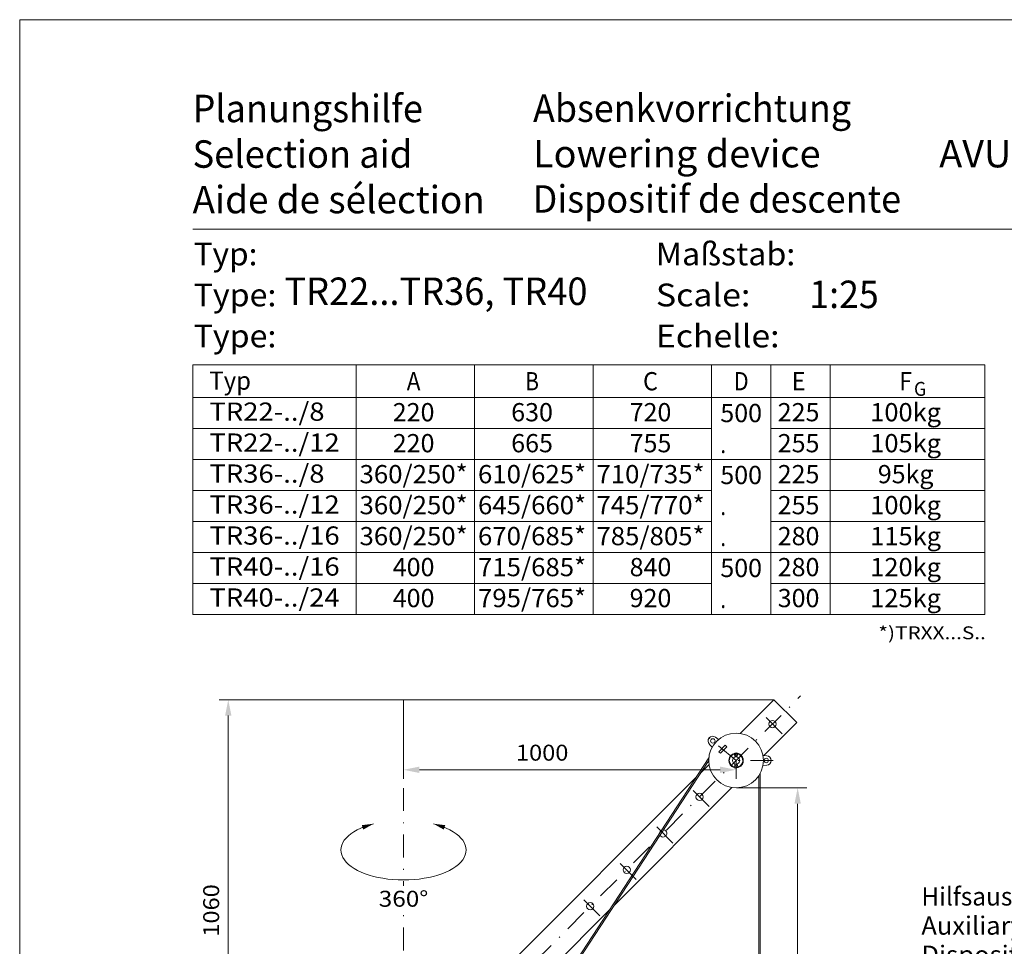
# Model space of a CAD drawing. Units: millimetres. Extents: x 0 to 210, y 0 to 297.
# Drawn here: x 0 to 108, y 195 to 297 of the extents above; entities that cross this region are included whole.
import ezdxf
from ezdxf.enums import TextEntityAlignment as Align

# ---------------------------------------------------------------- set-up
doc = ezdxf.new("R2010")
doc.units = ezdxf.units.MM
doc.header["$LTSCALE"] = 5
for name, pattern in [('AUSGEZOGEN', [0]), ('DASHDOT', [1, 0.5, -0.25, 0, -0.25]), ('DASHED', [0.75, 0.5, -0.25])]:
    doc.linetypes.add(name, pattern=pattern)
for name, color, linetype in [('Bemassung', 7, 'Continuous'), ('Mittellinie', 7, 'Continuous'), ('Text', 7, 'Continuous'), ('Volllinie breit', 7, 'Continuous'), ('Zeichnungsrahmen', 7, 'Continuous')]:
    doc.layers.add(name, color=color, linetype=linetype)
doc.styles.add('Arial', font='arial.ttf')
doc.dimstyles.new('ISO-25', dxfattribs={"dimtxt": 2.5, "dimasz": 2.5, "dimexe": 1.25, "dimexo": 0.625, "dimtad": 1, "dimtxsty": 'Standard', "dimcen": 2.5, "dimadec": 0, "dimazin": 0, "dimtfac": 1, "dimtmove": 0, "dimatfit": 3, "dimfxl": 1, "dimarcsym": 0})

# ---------------------------------------------------------------- blocks, each defined once
blk = doc.blocks.new('Sprache_nNn00')
at = {"layer": 'Text', "color": 136, "linetype": 'AUSGEZOGEN', "lineweight": 18, "style": 'Arial'}
for s, height, width, p, p2 in [('Aide de sélection', 3.0125, 1.001642, (18.97, 275.75), (51.04, 275.75)), ('Echelle:', 2.5, 1.092649, (69.82, 261.04), (83.39, 261.04)), ('Type:', 2.5, 1.039817, (19.09, 261.04), (28.17, 261.04))]:
    blk.add_text(s, height=height, dxfattribs=dict(at, width=width)).set_placement(p, p2, align=Align.FIT)
at = {"layer": 'Text', "color": 96, "linetype": 'AUSGEZOGEN', "lineweight": 18, "style": 'Arial', "width": 1.060732}
blk.add_text('Dispositif de levage auxiliaire', height=2, dxfattribs=at).set_placement((98.96, 193.38), (137.14, 193.38), align=Align.FIT)
at = {"layer": 'Zeichnungsrahmen', "color": 9, "linetype": 'AUSGEZOGEN', "lineweight": 25, "style": 'Arial', "width": 0.983258}
blk.add_text('Dispositif de descente', height=3.0125, dxfattribs=at).set_placement((56.29, 275.82), (96.73, 275.82), align=Align.FIT)
blk = doc.blocks.new('KRANG_NEU_nNn03')
at = {"layer": 'Mittellinie', "color": 56, "linetype": 'DASHDOT', "lineweight": 18}
for p, q in [((42.12, 179.21), (85.71, 222.8)), ((42.12, 143.86), (42.12, 222.37)), ((81.91, 220.41), (83.87, 218.44)), ((78.62, 215.7), (75.54, 218.28)), ((82.71, 215.7), (78.62, 215.7)), ((73.91, 212.41), (75.87, 210.44)), ((69.91, 208.41), (71.87, 206.44)), ((65.91, 204.41), (67.87, 202.44)), ((61.91, 200.41), (63.87, 198.44)), ((47.9, 179.42), (47.9, 174.22)), ((57.9, 177.62), (57.9, 176.02)), ((45.3, 176.82), (58.98, 176.82))]:
    blk.add_line(p, q, dxfattribs=at)
at = {"layer": 'Volllinie breit', "color": 56, "linetype": 'AUSGEZOGEN', "lineweight": 18}
for p, q in [((79.07, 218.67), (82.77, 222.37)), ((82.77, 222.37), (85.29, 219.86)), ((81.68, 216.25), (85.29, 219.86)), ((76, 217.17), (75.7, 217.47)), ((76.71, 218.02), (76.37, 218.26)), ((78.51, 216.12), (78.45, 216.27)), ((78.6, 216.16), (78.54, 216.31)), ((78.63, 216.16), (78.69, 216.31)), ((78.72, 216.12), (78.79, 216.27)), ((81.98, 216.22), (81.56, 216.26)), ((50.63, 177.71), (75.63, 216)), ((50.81, 177.7), (75.62, 215.71)), ((74.68, 214.28), (75.65, 215.25)), ((78.47, 215.12), (78.41, 214.89)), ((78.49, 215.24), (78.49, 215.32)), ((78.52, 216.1), (78.52, 216.09)), ((78.59, 215.08), (78.54, 214.86)), ((78.64, 215.15), (78.68, 214.98)), ((78.72, 216.1), (78.72, 216.09)), ((78.74, 215.3), (78.74, 215.32)), ((78.76, 215.18), (78.8, 215.01)), ((81.98, 215.18), (81.56, 215.15)), ((78.54, 214.86), (78.41, 214.89)), ((78.8, 215.01), (78.68, 214.98)), ((81.11, 214.04), (81.11, 175.11)), ((81.27, 214.31), (81.27, 175.11)), ((40.35, 179.95), (74.22, 213.82)), ((65.23, 199.8), (78.16, 212.74)), ((64.72, 199.3), (43.9, 178.47)), ((51.9, 179.66), (51.9, 186.47)), ((40.35, 143.86), (40.35, 179.95)), ((43.9, 178.47), (40.35, 179.95)), ((45.3, 177.82), (46.9, 179.42)), ((45.66, 179.42), (50.14, 179.42)), ((48.9, 179.42), (50.5, 177.82)), ((51.9, 177.66), (51.9, 179.38)), ((43.9, 143.86), (43.9, 178.47)), ((45.3, 179.06), (45.3, 174.58)), ((45.55, 179.28), (45.4, 179.02)), ((45.4, 179.02), (45.55, 178.76)), ((45.85, 179.28), (45.55, 179.28)), ((45.55, 178.76), (45.85, 178.76)), ((46, 179.02), (45.85, 179.28)), ((45.85, 178.76), (46, 179.02)), ((49.95, 179.28), (49.8, 179.02)), ((49.8, 179.02), (49.95, 178.76)), ((50.25, 179.28), (49.95, 179.28)), ((49.95, 178.76), (50.25, 178.76)), ((50.4, 179.02), (50.25, 179.28)), ((50.25, 178.76), (50.4, 179.02)), ((50.5, 179.06), (50.5, 177.72)), ((57.4, 177.44), (47.9, 177.82)), ((57.4, 176.2), (47.9, 175.82)), ((43.9, 167.16), (51.9, 175.16)), ((45.3, 175.82), (46.9, 174.22)), ((48.9, 174.22), (50.5, 175.82)), ((50.5, 175.92), (50.5, 174.58)), ((51.9, 175.16), (51.9, 175.98)), ((80.99, 175.11), (80.99, 173.91)), ((80.99, 175.11), (81.55, 175.11)), ((81.43, 175.45), (81.27, 175.45)), ((81.43, 175.45), (81.43, 175.11)), ((81.55, 175.11), (81.55, 173.91)), ((45.55, 174.88), (45.4, 174.62)), ((45.4, 174.62), (45.55, 174.36)), ((45.85, 174.88), (45.55, 174.88)), ((45.55, 174.36), (45.85, 174.36)), ((45.66, 174.22), (50.14, 174.22)), ((46, 174.62), (45.85, 174.88)), ((45.85, 174.36), (46, 174.62)), ((49.95, 174.88), (49.8, 174.62)), ((49.8, 174.62), (49.95, 174.36)), ((50.25, 174.88), (49.95, 174.88)), ((49.95, 174.36), (50.25, 174.36)), ((50.4, 174.62), (50.25, 174.88)), ((50.25, 174.36), (50.4, 174.62)), ((44.5, 171.7), (44.5, 173.54)), ((44.58, 173.62), (47.82, 173.62)), ((47.9, 171.7), (47.9, 173.54)), ((81.07, 173.56), (80.8, 172.93)), ((81.15, 173.63), (80.83, 172.91)), ((81.27, 173.52), (80.98, 172.85)), ((80.99, 173.91), (81.55, 173.91)), ((81.07, 173.56), (81.11, 173.75)), ((81.11, 173.91), (81.11, 173.75)), ((81.15, 173.63), (81.4, 173.63)), ((81.23, 173.63), (81.27, 173.76)), ((81.27, 173.91), (81.27, 173.76)), ((81.31, 173.63), (81.27, 173.76)), ((81.27, 173.52), (81.27, 173.63)), ((81.27, 173.52), (81.57, 172.85)), ((81.4, 173.63), (81.71, 172.91)), ((81.43, 173.91), (81.43, 173.79)), ((81.47, 173.56), (81.43, 173.79)), ((81.47, 173.56), (81.75, 172.93)), ((44.58, 171.62), (47.82, 171.62))]:
    blk.add_line(p, q, dxfattribs=at)
at = {"layer": 'Volllinie breit', "color": 56, "linetype": 'DASHED', "lineweight": 18}
for p, q in [((76.74, 216.66), (77.44, 217.37)), ((76.9, 216.5), (77.6, 217.21)), ((77.44, 217.37), (77.6, 217.21)), ((76.74, 216.66), (76.9, 216.5))]:
    blk.add_line(p, q, dxfattribs=at)
at = {"layer": 'Volllinie breit', "color": 56, "linetype": 'AUSGEZOGEN', "lineweight": 18}
for centre, radius in [((82.62, 219.7), 0.4), ((78.62, 215.7), 3), ((76.07, 217.84), 0.24), ((78.62, 215.7), 0.4), ((81.94, 215.7), 0.24), ((74.62, 211.7), 0.4), ((66.62, 203.7), 0.4), ((62.62, 199.7), 0.4), ((45.7, 179.02), 0.32), ((45.7, 179.02), 0.26), ((50.1, 179.02), 0.32), ((50.1, 179.02), 0.26), ((47.9, 176.82), 1), ((57.9, 176.82), 0.8), ((57.9, 176.82), 0.4), ((45.7, 174.62), 0.32), ((45.7, 174.62), 0.26), ((50.1, 174.62), 0.32), ((50.1, 174.62), 0.26), ((44.7, 173.42), 0.06), ((47.7, 173.42), 0.06), ((44.7, 171.82), 0.06), ((47.7, 171.82), 0.06)]:
    blk.add_circle(centre, radius, dxfattribs=at)
for centre, radius, start, end in [((76.07, 217.84), 0.52, 55, 225), ((78.62, 215.7), 0.8, 97.8305, 255.9802), ((78.62, 215.7), 0.74, 103.0685, 256.0619), ((78.62, 216.35), 0.184, 337.1146, 202.8854), ((78.62, 216.35), 0.084, 337.1146, 202.8854), ((78.62, 215.7), 0.8, 265.0619, 82.1695), ((78.62, 215.7), 0.74, 265.8848, 76.9315), ((78.48, 216.1), 0.14, 0, 22.8854), ((78.76, 216.1), 0.14, 157.1146, 180), ((81.94, 215.7), 0.52, 275, 85), ((78.01, 215.24), 0.48, 345, 0), ((78.48, 216.1), 0.04, 0, 22.8854), ((78.01, 215.24), 0.606, 345, 0), ((79.22, 215.3), 0.606, 180, 195), ((78.76, 216.1), 0.04, 157.1146, 180), ((79.22, 215.3), 0.48, 180, 195), ((70.62, 207.7), 0.4, 114.5493, 179.1737), ((70.62, 207.7), 0.4, 208.3288, 85.4081), ((45.66, 179.06), 0.36, 90, 180), ((50.14, 179.06), 0.36, 360, 90), ((45.66, 174.58), 0.36, 180, 270), ((50.14, 174.58), 0.36, 270, 0), ((44.58, 173.54), 0.08, 90, 180), ((47.82, 173.54), 0.08, 360, 90), ((81.27, 172.72), 0.52, 156.4221, 23.5779), ((81.27, 172.72), 0.48, 156.4221, 23.5779), ((81.27, 172.72), 0.32, 156.4221, 23.5779), ((44.58, 171.7), 0.08, 180, 270), ((47.82, 171.7), 0.08, 270, 0)]:
    blk.add_arc(centre, radius, start, end, dxfattribs=at)
blk = doc.blocks.new('*D10')
at = {"layer": 'Bemassung', "linetype": 'AUSGEZOGEN', "lineweight": 18}
for points in [[(42.12, 214.68), (43.87, 214.33), (43.87, 215.03)], [(78.62, 214.68), (76.87, 215.03), (76.87, 214.33)]]:
    blk.add_hatch(color=6, dxfattribs=at).paths.add_polyline_path(points, flags=0)
at = {"layer": 'Bemassung', "color": 6, "linetype": 'AUSGEZOGEN', "lineweight": 18}
for p, q in [((42.12, 222.37), (42.12, 213.68)), ((78.62, 215.7), (78.62, 213.68)), ((76.87, 214.68), (43.87, 214.68))]:
    blk.add_line(p, q, dxfattribs=at)
at = {"layer": 'Bemassung', "color": 6, "linetype": 'AUSGEZOGEN', "lineweight": 18, "style": 'Arial', "width": 1.060383}
blk.add_text('1000', height=1.75, dxfattribs=at).set_placement((54.46, 215.68), (60.22, 215.68), align=Align.FIT)
blk = doc.blocks.new('*D11')
at = {"layer": 'Bemassung', "linetype": 'AUSGEZOGEN', "lineweight": 18}
for points in [[(22.89, 222.37), (22.54, 220.62), (23.24, 220.62)], [(22.89, 179.95), (23.24, 181.7), (22.54, 181.7)]]:
    blk.add_hatch(color=6, dxfattribs=at).paths.add_polyline_path(points, flags=0)
at = {"layer": 'Bemassung', "color": 6, "linetype": 'AUSGEZOGEN', "lineweight": 18}
for p, q in [((82.77, 222.37), (21.89, 222.37)), ((22.89, 220.62), (22.89, 181.7)), ((40.35, 179.95), (21.89, 179.95))]:
    blk.add_line(p, q, dxfattribs=at)
at = {"layer": 'Bemassung', "color": 6, "linetype": 'AUSGEZOGEN', "lineweight": 18, "style": 'Arial', "width": 1.060383}
blk.add_text('1060', height=1.75, rotation=90, dxfattribs=at).set_placement((21.89, 196.36), (21.89, 202.12), align=Align.FIT)
blk = doc.blocks.new('*D51')
at = {"layer": 'Bemassung', "linetype": 'AUSGEZOGEN', "lineweight": 18}
for points in [[(85.38, 212.7), (85.03, 210.95), (85.73, 210.95)], [(85.38, 171.46), (85.73, 173.21), (85.03, 173.21)]]:
    blk.add_hatch(color=6, dxfattribs=at).paths.add_polyline_path(points, flags=0)
at = {"layer": 'Bemassung', "color": 6, "linetype": 'AUSGEZOGEN', "lineweight": 18}
for p, q in [((78.69, 212.7), (86.38, 212.7)), ((85.38, 173.21), (85.38, 210.95)), ((51.3, 171.46), (86.38, 171.46))]:
    blk.add_line(p, q, dxfattribs=at)
at = {"layer": 'Bemassung', "color": 6, "linetype": 'AUSGEZOGEN', "lineweight": 18, "style": 'Arial', "width": 1.154366}
blk.add_text('min.750', height=1.75, rotation=90, dxfattribs=at).set_placement((84.38, 183.43), (84.38, 193.46), align=Align.FIT)
blk = doc.blocks.new('Planungshilfe_DE-EN-FR_nNn071')
at = {"layer": 'Zeichnungsrahmen', "color": 96, "linetype": 'AUSGEZOGEN', "lineweight": 18}
for p, q in [((210, 297), (0, 297)), ((0, 297), (0, 0))]:
    blk.add_line(p, q, dxfattribs=at)
at = {"layer": 'Zeichnungsrahmen', "color": 136, "linetype": 'AUSGEZOGEN', "lineweight": 18}
blk.add_line((201, 274), (19, 274), dxfattribs=at)
at = {"layer": 'Zeichnungsrahmen', "color": 136, "linetype": 'AUSGEZOGEN', "lineweight": 18, "style": 'Arial'}
for s, height, width, p, p2 in [('Planungshilfe', 3.0125, 1.001602, (18.97, 285.75), (44.25, 285.75)), ('Selection aid', 3.0125, 1.001548, (18.97, 280.75), (43.08, 280.75)), ('Typ:', 2.5, 1.031308, (19.09, 270.04), (26.09, 270.04)), ('Maßstab:', 2.5, 1.051908, (69.82, 270.04), (85.12, 270.04)), ('Type:', 2.5, 1.039817, (19.09, 265.54), (28.17, 265.54)), ('Scale:', 2.5, 1.068574, (69.82, 265.54), (80.19, 265.54))]:
    blk.add_text(s, height=height, dxfattribs=dict(at, width=width)).set_placement(p, p2, align=Align.FIT)
at = {"layer": 'Zeichnungsrahmen', "color": 9, "linetype": 'AUSGEZOGEN', "lineweight": 25, "style": 'Arial'}
for s, height, width, p, p2 in [('Absenkvorrichtung', 3.0125, 1.00226, (56.34, 285.78), (91.24, 285.78)), ('Lowering device              AVU 80', 3.0125, 0.947567, (56.34, 280.79), (114.36, 280.79)), ('TR22...TR36, TR40', 3.0125, 0.906617, (29.05, 265.69), (62.31, 265.69)), ('1:25', 3.013, 0.932227, (86.66, 265.35), (94.28, 265.35))]:
    blk.add_text(s, height=height, dxfattribs=dict(at, width=width)).set_placement(p, p2, align=Align.FIT)
blk = doc.blocks.new('Plh057_nNn01')
at = {"layer": 'Bemassung', "linetype": 'AUSGEZOGEN', "lineweight": 18}
for points in [[(37.62501, 208.35708), (37.54511, 208.6003), (38.84107, 208.75658), (37.70491, 208.11387)], [(46.62354, 208.35708), (46.54364, 208.11387), (45.40748, 208.75658), (46.70344, 208.6003)]]:
    blk.add_hatch(color=6, dxfattribs=at).paths.add_polyline_path(points, flags=0)
at = {"layer": 'Bemassung', "color": 6, "linetype": 'AUSGEZOGEN', "lineweight": 18}
for points in [[(37.62501, 208.35708), (37.66528, 208.37031)], [(46.62354, 208.35708), (46.58327, 208.37031)]]:
    blk.add_lwpolyline(points, dxfattribs=at)
blk.add_ellipse((42.12428, 205.8709), major_axis=(6.87183, 0), ratio=0.478016814, start_param=2.06891917, end_param=7.355858791, dxfattribs=at)
at = {"layer": 'Text', "color": 96, "linetype": 'AUSGEZOGEN', "lineweight": 18}
for p, q in [((19, 259.11708), (19, 231.73089)), ((19, 259.11708), (105.93092, 259.11708)), ((36.93092, 259.11708), (36.93092, 231.73089)), ((49.93092, 259.11708), (49.93092, 231.73089)), ((62.93092, 259.11708), (62.93092, 231.73089)), ((75.93092, 259.11708), (75.93092, 231.73089)), ((82.43092, 259.11708), (82.43092, 231.73089)), ((88.93092, 259.11708), (88.93092, 231.73089)), ((105.93092, 259.11708), (105.93092, 231.73089)), ((19, 255.53089), (105.93092, 255.53089)), ((19, 252.13089), (75.93092, 252.13089)), ((82.43092, 252.13089), (105.93092, 252.13089)), ((19, 248.73089), (105.93092, 248.73089)), ((19, 245.33089), (75.93092, 245.33089)), ((82.43092, 245.33089), (105.93092, 245.33089)), ((19, 241.93089), (75.93092, 241.93089)), ((82.43092, 241.93089), (105.93092, 241.93089)), ((19, 238.53089), (105.93092, 238.53089)), ((19, 235.13089), (75.93092, 235.13089)), ((82.43092, 235.13089), (105.93092, 235.13089)), ((19, 231.73089), (105.93092, 231.73089))]:
    blk.add_line(p, q, dxfattribs=at)
blk.add_blockref('KRANG_NEU_nNn03', (0, 0))
at = {"layer": 'Text', "color": 96, "linetype": 'AUSGEZOGEN', "lineweight": 18, "style": 'Arial'}
for s, height, width, p, p2 in [('Typ', 2, 0.981951, (20.81546, 256.38591), (25.38546, 256.38591)), ('A', 2, 0.810956, (42.47592, 256.32399), (43.98592, 256.32399)), ('B', 2, 0.810956, (55.47592, 256.32399), (56.98592, 256.32399)), ('C', 2, 0.813492, (68.41092, 256.32399), (70.05092, 256.32399)), ('D', 2, 0.813492, (78.36092, 256.32399), (80.00092, 256.32399)), ('E', 2, 0.810956, (84.72592, 256.32399), (86.23592, 256.32399)), ('F', 2, 0.80891, (96.54092, 256.32399), (97.92092, 256.32399)), ('G', 1.524, 0.810313, (98.14847, 255.7207), (99.48959, 255.7207)), ('TR22-../8', 2, 1.086284, (20.81546, 252.98591), (33.45546, 252.98591)), ('100kg', 2, 1.021831, (93.34592, 252.92399), (101.11592, 252.92399)), ('220', 2, 0.983677, (40.94092, 252.92399), (45.52092, 252.92399)), ('630', 2, 0.983677, (53.94092, 252.92399), (58.52092, 252.92399)), ('720', 2, 0.983677, (66.94092, 252.92399), (71.52092, 252.92399)), ('500', 2, 0.983677, (76.89092, 252.83089), (81.47092, 252.83089)), ('225', 2, 0.983677, (83.19092, 252.92399), (87.77092, 252.92399)), ('TR22-../12', 2, 1.084319, (20.81546, 249.58591), (35.11546, 249.58591)), ('220', 2, 0.983677, (40.94092, 249.52399), (45.52092, 249.52399)), ('665', 2, 0.983677, (53.94092, 249.52399), (58.52092, 249.52399)), ('755', 2, 0.983677, (66.94092, 249.52399), (71.52092, 249.52399)), ('255', 2, 0.983677, (83.19092, 249.52399), (87.77092, 249.52399)), ('105kg', 2, 1.021831, (93.34592, 249.52399), (101.11592, 249.52399)), ('.', 2, 0.811856, (76.89092, 249.43089), (77.52092, 249.43089)), ('TR36-../8', 2, 1.086284, (20.81546, 246.18591), (33.45546, 246.18591)), ('360/250*', 2, 1.062287, (37.29592, 246.12399), (49.16592, 246.12399)), ('610/625*', 2, 1.062287, (50.29592, 246.12399), (62.16592, 246.12399)), ('710/735*', 2, 1.062287, (63.29592, 246.12399), (75.16592, 246.12399)), ('500', 2, 0.983677, (76.89092, 246.03089), (81.47092, 246.03089)), ('225', 2, 0.983677, (83.19092, 246.12399), (87.77092, 246.12399)), ('95kg', 2, 1.009584, (94.17592, 246.12399), (100.28592, 246.12399)), ('TR36-../12', 2, 1.084319, (20.81546, 242.78591), (35.11546, 242.78591)), ('360/250*', 2, 1.062287, (37.29592, 242.72399), (49.16592, 242.72399)), ('645/660*', 2, 1.062287, (50.29592, 242.72399), (62.16592, 242.72399)), ('745/770*', 2, 1.062287, (63.29592, 242.72399), (75.16592, 242.72399)), ('255', 2, 0.983677, (83.19092, 242.72399), (87.77092, 242.72399)), ('100kg', 2, 1.021831, (93.34592, 242.72399), (101.11592, 242.72399)), ('.', 2, 0.811856, (76.89092, 242.63089), (77.52092, 242.63089)), ('TR36-../16', 2, 1.084319, (20.81546, 239.38591), (35.11546, 239.38591)), ('360/250*', 2, 1.062287, (37.29592, 239.32399), (49.16592, 239.32399)), ('670/685*', 2, 1.062287, (50.29592, 239.32399), (62.16592, 239.32399)), ('785/805*', 2, 1.062287, (63.29592, 239.32399), (75.16592, 239.32399)), ('280', 2, 0.983677, (83.19092, 239.32399), (87.77092, 239.32399)), ('115kg', 2, 1.021831, (93.34592, 239.32399), (101.11592, 239.32399)), ('.', 2, 0.811856, (76.89092, 239.23089), (77.52092, 239.23089)), ('TR40-../16', 2, 1.084319, (20.81546, 235.98591), (35.11546, 235.98591)), ('400', 2, 0.983677, (40.94092, 235.92399), (45.52092, 235.92399)), ('715/685*', 2, 1.062287, (50.29592, 235.92399), (62.16592, 235.92399)), ('840', 2, 0.983677, (66.94092, 235.92399), (71.52092, 235.92399)), ('500', 2, 0.983677, (76.89092, 235.83089), (81.47092, 235.83089)), ('280', 2, 0.983677, (83.19092, 235.92399), (87.77092, 235.92399)), ('120kg', 2, 1.021831, (93.34592, 235.92399), (101.11592, 235.92399)), ('TR40-../24', 2, 1.084319, (20.81546, 232.58591), (35.11546, 232.58591)), ('400', 2, 0.983677, (40.94092, 232.52399), (45.52092, 232.52399)), ('795/765*', 2, 1.062287, (50.29592, 232.52399), (62.16592, 232.52399)), ('920', 2, 0.983677, (66.94092, 232.52399), (71.52092, 232.52399)), ('300', 2, 0.983677, (83.19092, 232.52399), (87.77092, 232.52399)), ('125kg', 2, 1.021831, (93.34592, 232.52399), (101.11592, 232.52399)), ('.', 2, 0.811856, (76.89092, 232.43089), (77.52092, 232.43089)), ('Hilfsaushebevorrichtung', 2, 1.031258, (98.96023, 199.78091), (129.84023, 199.78091)), ('Auxiliary lifting device', 2, 1.068805, (98.96023, 196.58091), (127.48023, 196.58091))]:
    blk.add_text(s, height=height, dxfattribs=dict(at, width=width)).set_placement(p, p2, align=Align.FIT)
at = {"layer": 'Bemassung', "color": 6, "linetype": 'AUSGEZOGEN', "lineweight": 18}
dim = blk.add_linear_dim(base=(42.12428, 214.68075), p1=(78.61578, 215.7019), p2=(42.12428, 222.37328), angle=180, text='1000', dimstyle='ISO-25', override={"dimtxt": 1.75, "dimasz": 1.75, "dimexe": 1.25, "dimgap": 0.25, "dimtad": 1, "dimjust": 0, "dimdec": 2, "dimlfac": 25, "dimzin": 8, "dimsah": 1, "dimclrd": 6, "dimclre": 6, "dimclrt": 6, "dimadec": 2}, dxfattribs=at)
dim.commit()
dim.dimension.update_dxf_attribs({"geometry": '*D10', "text_midpoint": (57.34075, 216.55575), "dimtype": 160})
dim = blk.add_linear_dim(base=(85.37518, 212.70292), p1=(51.29559, 171.45815), p2=(78.69413, 212.70292), angle=90, text='min.750', dimstyle='ISO-25', override={"dimtxt": 1.75, "dimasz": 1.75, "dimexe": 1.25, "dimgap": 0.25, "dimtad": 1, "dimjust": 0, "dimdec": 2, "dimzin": 8, "dimsah": 1, "dimclrd": 6, "dimclre": 6, "dimclrt": 6, "dimadec": 2}, dxfattribs=at)
dim.commit()
dim.dimension.update_dxf_attribs({"geometry": '*D51', "text_midpoint": (83.50018, 188.44359), "dimtype": 160, "text_rotation": 90})
at = {"color": 96, "linetype": 'AUSGEZOGEN', "lineweight": 18}
blk.add_wipeout([(94.22889, 228.58541), (106.03284, 228.58541), (106.03284, 230.84319), (94.22889, 230.84319)], dxfattribs=at).dxf.layer = 'Text'
at = {"layer": 'Text', "color": 96, "linetype": 'AUSGEZOGEN', "lineweight": 18, "style": 'Arial', "width": 1.100368}
blk.add_text('*)TRXX...S..', height=1.4111111, dxfattribs=at).set_placement((94.22889, 229.00875), (106.03284, 229.00875), align=Align.FIT)
at = {"color": 6, "linetype": 'AUSGEZOGEN', "lineweight": 18}
blk.add_wipeout([(39.40428, 199.12304), (44.84428, 199.12304), (44.84428, 201.92304), (39.40428, 201.92304)], dxfattribs=at).dxf.layer = 'Bemassung'
blk.add_blockref('Planungshilfe_DE-EN-FR_nNn071', (0, 0))
at = {"layer": 'Bemassung', "color": 6, "linetype": 'AUSGEZOGEN', "lineweight": 18, "style": 'Arial', "width": 1.077121}
blk.add_text('360%%d', height=1.75, dxfattribs=at).set_placement((39.40428, 199.64804), (44.84428, 199.64804), align=Align.FIT)
at = {"layer": 'Bemassung', "color": 6, "linetype": 'AUSGEZOGEN', "lineweight": 18}
dim = blk.add_linear_dim(base=(22.88718, 179.94692), p1=(82.77271, 222.37328), p2=(40.34635, 179.94692), angle=270, text='1060', dimstyle='ISO-25', override={"dimtxt": 1.75, "dimasz": 1.75, "dimexe": 1.25, "dimgap": 0.25, "dimtad": 1, "dimjust": 0, "dimdec": 2, "dimlfac": 25, "dimzin": 8, "dimsah": 1, "dimclrd": 6, "dimclre": 6, "dimclrt": 6, "dimadec": 2}, dxfattribs=at)
dim.commit()
dim.dimension.update_dxf_attribs({"geometry": '*D11', "text_midpoint": (21.01218, 199.24391), "dimtype": 160, "text_rotation": 90})

msp = doc.modelspace()

# ---------------------------------------------------------------- block references
msp.add_blockref('Sprache_nNn00', (0, 0))

# ---------------------------------------------------------------- next in the draw order: block references
msp.add_blockref('Plh057_nNn01', (0, 0))

doc.saveas('drawing.dxf')
